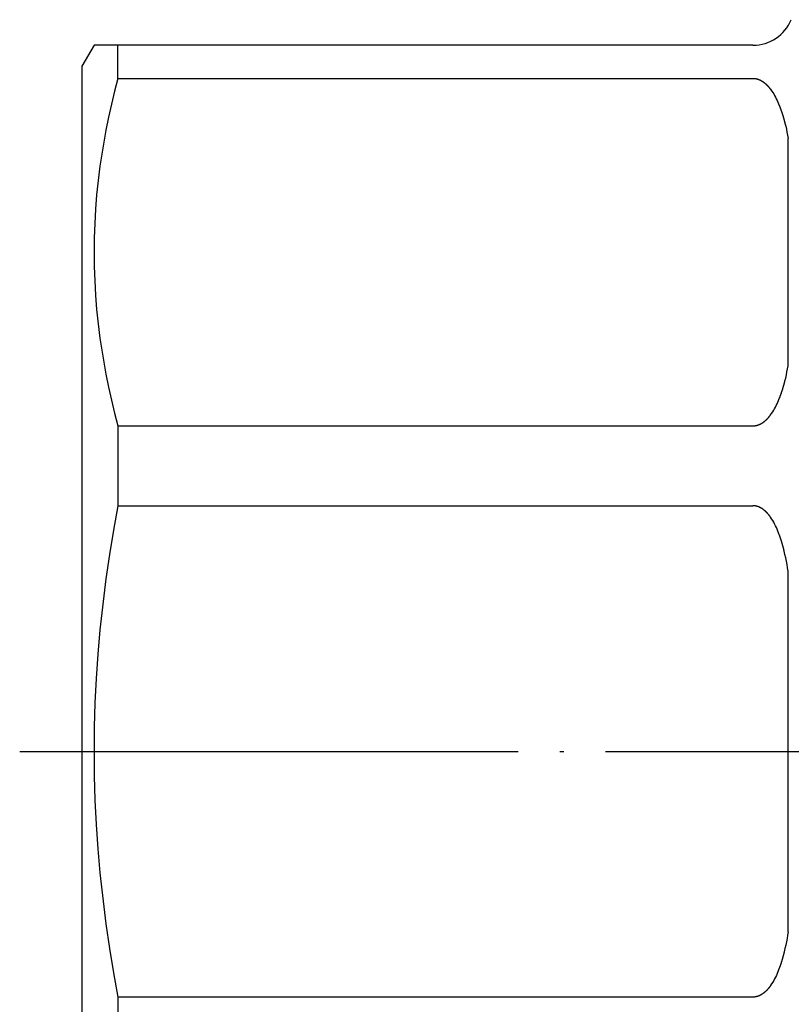
# Model space of a CAD drawing. Units: millimetres. Extents: x -102 to 124, y -53 to 128.
# Drawn here: x -36 to -18, y 99 to 123 of the extents above; entities that cross this region are included whole.
import ezdxf

# ---------------------------------------------------------------- set-up
doc = ezdxf.new("R2010")
doc.units = ezdxf.units.MM
doc.linetypes.add('DOT_CENTER', pattern=[14, 12, -1, 0, -1])
doc.layers.add('1', color=7, linetype='Continuous')

msp = doc.modelspace()

# ---------------------------------------------------------------- linework, layer by layer
at = {"layer": '1', "color": 3, "linetype": 'Continuous'}
for p, q in [((-34.711, 122), (-35, 121.5)), ((-18.847, 122), (-34.711, 122)), ((-34.134, 121.204), (-34.134, 122)), ((-35, 121.5), (-35, 88.5)), ((-34.134, 121.204), (-34.214, 120.894)), ((-34.134, 121.204), (-18.847, 121.204)), ((-18.847, 121.204), (-18.842, 121.204)), ((-18.842, 121.204), (-18.838, 121.204)), ((-18.838, 121.204), (-18.833, 121.204)), ((-18.833, 121.204), (-18.829, 121.203)), ((-18.829, 121.203), (-18.824, 121.203)), ((-18.824, 121.203), (-18.82, 121.203)), ((-18.82, 121.203), (-18.816, 121.202)), ((-18.816, 121.202), (-18.811, 121.202)), ((-18.811, 121.202), (-18.807, 121.201)), ((-18.807, 121.201), (-18.803, 121.201)), ((-18.803, 121.201), (-18.798, 121.2)), ((-18.798, 121.2), (-18.794, 121.199)), ((-18.794, 121.199), (-18.79, 121.199)), ((-18.79, 121.199), (-18.785, 121.198)), ((-18.785, 121.198), (-18.781, 121.197)), ((-18.781, 121.197), (-18.777, 121.197)), ((-18.777, 121.197), (-18.773, 121.196)), ((-18.773, 121.196), (-18.768, 121.195)), ((-18.768, 121.195), (-18.764, 121.194)), ((-18.764, 121.194), (-18.76, 121.193)), ((-18.76, 121.193), (-18.756, 121.192)), ((-18.756, 121.192), (-18.752, 121.191)), ((-18.752, 121.191), (-18.748, 121.19)), ((-18.748, 121.19), (-18.743, 121.189)), ((-18.743, 121.189), (-18.739, 121.187)), ((-18.739, 121.187), (-18.735, 121.186)), ((-18.735, 121.186), (-18.731, 121.185)), ((-18.731, 121.185), (-18.727, 121.184)), ((-18.727, 121.184), (-18.723, 121.182)), ((-18.723, 121.182), (-18.719, 121.181)), ((-18.719, 121.181), (-18.715, 121.18)), ((-18.715, 121.18), (-18.711, 121.178)), ((-18.711, 121.178), (-18.707, 121.177)), ((-18.707, 121.177), (-18.703, 121.175)), ((-18.703, 121.175), (-18.699, 121.174)), ((-18.699, 121.174), (-18.696, 121.172)), ((-18.696, 121.172), (-18.692, 121.17)), ((-18.692, 121.17), (-18.688, 121.169)), ((-18.688, 121.169), (-18.684, 121.167)), ((-18.684, 121.167), (-18.68, 121.165)), ((-18.68, 121.165), (-18.676, 121.164)), ((-18.676, 121.164), (-18.673, 121.162)), ((-18.673, 121.162), (-18.669, 121.16)), ((-18.669, 121.16), (-18.665, 121.158)), ((-18.665, 121.158), (-18.661, 121.156)), ((-18.661, 121.156), (-18.658, 121.154)), ((-18.658, 121.154), (-18.654, 121.152)), ((-18.654, 121.152), (-18.65, 121.15)), ((-18.65, 121.15), (-18.647, 121.148)), ((-18.647, 121.148), (-18.643, 121.146)), ((-18.643, 121.146), (-18.639, 121.144)), ((-18.639, 121.144), (-18.636, 121.142)), ((-18.636, 121.142), (-18.632, 121.14)), ((-18.632, 121.14), (-18.629, 121.138)), ((-18.629, 121.138), (-18.625, 121.135)), ((-18.625, 121.135), (-18.621, 121.133)), ((-18.621, 121.133), (-18.618, 121.131)), ((-18.618, 121.131), (-18.614, 121.129)), ((-34.214, 120.894), (-34.289, 120.583)), ((-18.614, 121.129), (-18.611, 121.126)), ((-18.611, 121.126), (-18.607, 121.124)), ((-18.607, 121.124), (-18.604, 121.122)), ((-18.604, 121.122), (-18.6, 121.119)), ((-18.6, 121.119), (-18.597, 121.117)), ((-18.597, 121.117), (-18.594, 121.114)), ((-18.594, 121.114), (-18.59, 121.112)), ((-18.59, 121.112), (-18.587, 121.109)), ((-18.587, 121.109), (-18.583, 121.107)), ((-18.583, 121.107), (-18.58, 121.104)), ((-18.58, 121.104), (-18.577, 121.102)), ((-18.577, 121.102), (-18.573, 121.099)), ((-18.573, 121.099), (-18.57, 121.096)), ((-18.57, 121.096), (-18.567, 121.094)), ((-18.567, 121.094), (-18.563, 121.091)), ((-18.563, 121.091), (-18.56, 121.088)), ((-18.56, 121.088), (-18.557, 121.086)), ((-18.557, 121.086), (-18.554, 121.083)), ((-18.554, 121.083), (-18.551, 121.08)), ((-18.551, 121.08), (-18.547, 121.077)), ((-18.547, 121.077), (-18.544, 121.075)), ((-18.544, 121.075), (-18.541, 121.072)), ((-18.541, 121.072), (-18.538, 121.069)), ((-18.538, 121.069), (-18.535, 121.066)), ((-18.535, 121.066), (-18.532, 121.063)), ((-18.532, 121.063), (-18.528, 121.06)), ((-18.528, 121.06), (-18.525, 121.057)), ((-18.525, 121.057), (-18.522, 121.054)), ((-18.522, 121.054), (-18.519, 121.051)), ((-18.519, 121.051), (-18.516, 121.048)), ((-18.516, 121.048), (-18.513, 121.045)), ((-18.513, 121.045), (-18.51, 121.042)), ((-18.51, 121.042), (-18.507, 121.039)), ((-18.507, 121.039), (-18.504, 121.036)), ((-18.504, 121.036), (-18.501, 121.033)), ((-18.501, 121.033), (-18.498, 121.03)), ((-18.498, 121.03), (-18.495, 121.027)), ((-18.495, 121.027), (-18.492, 121.024)), ((-18.492, 121.024), (-18.489, 121.021)), ((-18.489, 121.021), (-18.486, 121.017)), ((-18.486, 121.017), (-18.484, 121.014)), ((-18.484, 121.014), (-18.481, 121.011)), ((-18.481, 121.011), (-18.478, 121.008)), ((-18.478, 121.008), (-18.475, 121.005)), ((-18.475, 121.005), (-18.472, 121.001)), ((-18.472, 121.001), (-18.469, 120.998)), ((-18.469, 120.998), (-18.466, 120.995)), ((-18.466, 120.995), (-18.464, 120.992)), ((-18.464, 120.992), (-18.461, 120.988)), ((-18.461, 120.988), (-18.458, 120.985)), ((-18.458, 120.985), (-18.455, 120.982)), ((-18.455, 120.982), (-18.453, 120.978)), ((-18.453, 120.978), (-18.45, 120.975)), ((-18.45, 120.975), (-18.447, 120.972)), ((-18.447, 120.972), (-18.445, 120.968)), ((-18.445, 120.968), (-18.442, 120.965)), ((-18.442, 120.965), (-18.439, 120.962)), ((-18.439, 120.962), (-18.437, 120.958)), ((-18.437, 120.958), (-18.434, 120.955)), ((-18.434, 120.955), (-18.431, 120.952)), ((-18.431, 120.952), (-18.429, 120.948)), ((-18.429, 120.948), (-18.426, 120.945)), ((-18.426, 120.945), (-18.423, 120.941)), ((-18.423, 120.941), (-18.397, 120.905)), ((-18.397, 120.905), (-18.372, 120.867)), ((-18.372, 120.867), (-18.348, 120.829)), ((-18.348, 120.829), (-18.326, 120.791)), ((-18.326, 120.791), (-18.304, 120.751)), ((-18.304, 120.751), (-18.284, 120.712)), ((-18.284, 120.712), (-18.265, 120.671)), ((-18.265, 120.671), (-18.246, 120.631)), ((-34.289, 120.583), (-34.359, 120.271)), ((-18.246, 120.631), (-18.229, 120.59)), ((-18.229, 120.59), (-18.212, 120.548)), ((-18.212, 120.548), (-18.209, 120.542)), ((-18.209, 120.542), (-18.207, 120.536)), ((-18.207, 120.536), (-18.204, 120.529)), ((-18.204, 120.529), (-18.202, 120.523)), ((-18.202, 120.523), (-18.199, 120.517)), ((-18.199, 120.517), (-18.197, 120.51)), ((-18.197, 120.51), (-18.195, 120.504)), ((-18.195, 120.504), (-18.192, 120.498)), ((-18.192, 120.498), (-18.19, 120.491)), ((-18.19, 120.491), (-18.188, 120.485)), ((-18.188, 120.485), (-18.185, 120.479)), ((-18.185, 120.479), (-18.183, 120.472)), ((-18.183, 120.472), (-18.181, 120.466)), ((-18.181, 120.466), (-18.178, 120.46)), ((-18.178, 120.46), (-18.176, 120.453)), ((-18.176, 120.453), (-18.174, 120.447)), ((-18.174, 120.447), (-18.172, 120.441)), ((-18.172, 120.441), (-18.169, 120.434)), ((-18.169, 120.434), (-18.167, 120.428)), ((-18.167, 120.428), (-18.165, 120.422)), ((-18.165, 120.422), (-18.163, 120.415)), ((-34.359, 120.271), (-34.423, 119.958)), ((-18.163, 120.415), (-18.16, 120.409)), ((-18.16, 120.409), (-18.158, 120.402)), ((-18.158, 120.402), (-18.156, 120.396)), ((-18.156, 120.396), (-18.154, 120.39)), ((-18.154, 120.39), (-18.152, 120.383)), ((-18.152, 120.383), (-18.15, 120.377)), ((-18.15, 120.377), (-18.148, 120.37)), ((-18.148, 120.37), (-18.146, 120.364)), ((-18.146, 120.364), (-18.144, 120.357)), ((-18.144, 120.357), (-18.141, 120.351)), ((-18.141, 120.351), (-18.139, 120.345)), ((-18.139, 120.345), (-18.137, 120.338)), ((-18.137, 120.338), (-18.135, 120.332)), ((-18.135, 120.332), (-18.133, 120.325)), ((-18.133, 120.325), (-18.131, 120.319)), ((-18.131, 120.319), (-18.129, 120.312)), ((-18.129, 120.312), (-18.127, 120.306)), ((-18.127, 120.306), (-18.125, 120.299)), ((-18.125, 120.299), (-18.123, 120.293)), ((-18.123, 120.293), (-18.122, 120.286)), ((-18.122, 120.286), (-18.12, 120.28)), ((-18.12, 120.28), (-18.118, 120.274)), ((-18.118, 120.274), (-18.116, 120.267)), ((-18.116, 120.267), (-18.114, 120.261)), ((-18.114, 120.261), (-18.112, 120.254)), ((-18.112, 120.254), (-18.11, 120.248)), ((-18.11, 120.248), (-18.108, 120.241)), ((-18.108, 120.241), (-18.106, 120.235)), ((-18.106, 120.235), (-18.105, 120.228)), ((-18.105, 120.228), (-18.103, 120.222)), ((-18.103, 120.222), (-18.101, 120.215)), ((-18.101, 120.215), (-18.099, 120.209)), ((-18.099, 120.209), (-18.097, 120.202)), ((-18.097, 120.202), (-18.096, 120.195)), ((-18.096, 120.195), (-18.094, 120.189)), ((-18.094, 120.189), (-18.092, 120.182)), ((-18.092, 120.182), (-18.09, 120.176)), ((-34.423, 119.958), (-34.476, 119.669)), ((-18.09, 120.176), (-18.089, 120.169)), ((-18.089, 120.169), (-18.087, 120.163)), ((-18.087, 120.163), (-18.085, 120.156)), ((-18.085, 120.156), (-18.084, 120.15)), ((-18.084, 120.15), (-18.082, 120.143)), ((-18.082, 120.143), (-18.08, 120.137)), ((-18.08, 120.137), (-18.079, 120.13)), ((-18.079, 120.13), (-18.077, 120.124)), ((-18.077, 120.124), (-18.059, 120.051)), ((-18.059, 120.051), (-18.043, 119.979)), ((-18.043, 119.979), (-18.028, 119.906)), ((-18.028, 119.906), (-18.013, 119.833)), ((-18.013, 119.833), (-18, 119.76)), ((-18, 114.281), (-18, 119.76)), ((-34.476, 119.669), (-34.524, 119.38)), ((-34.524, 119.38), (-34.567, 119.09)), ((-34.567, 119.09), (-34.611, 118.747)), ((-34.611, 118.747), (-34.647, 118.403)), ((-34.647, 118.403), (-34.675, 118.058)), ((-34.675, 118.058), (-34.695, 117.713)), ((-34.695, 117.713), (-34.707, 117.367)), ((-34.707, 117.367), (-34.711, 117.021)), ((-34.711, 117.021), (-34.707, 116.675)), ((-34.707, 116.675), (-34.695, 116.329)), ((-34.695, 116.329), (-34.675, 115.984)), ((-34.675, 115.984), (-34.647, 115.639)), ((-34.647, 115.639), (-34.611, 115.295)), ((-34.611, 115.295), (-34.567, 114.952)), ((-34.567, 114.952), (-34.524, 114.662)), ((-34.524, 114.662), (-34.476, 114.372)), ((-34.476, 114.372), (-34.423, 114.084)), ((-18.013, 114.208), (-18, 114.281)), ((-34.423, 114.084), (-34.359, 113.77)), ((-18.059, 113.99), (-18.043, 114.063)), ((-18.043, 114.063), (-18.028, 114.136)), ((-18.028, 114.136), (-18.013, 114.208)), ((-18.114, 113.781), (-18.112, 113.788)), ((-18.112, 113.788), (-18.11, 113.794)), ((-18.11, 113.794), (-18.108, 113.801)), ((-18.108, 113.801), (-18.106, 113.807)), ((-18.106, 113.807), (-18.105, 113.814)), ((-18.105, 113.814), (-18.103, 113.82)), ((-18.103, 113.82), (-18.101, 113.827)), ((-18.101, 113.827), (-18.099, 113.833)), ((-18.099, 113.833), (-18.097, 113.84)), ((-18.097, 113.84), (-18.096, 113.846)), ((-18.096, 113.846), (-18.094, 113.853)), ((-18.094, 113.853), (-18.092, 113.859)), ((-18.092, 113.859), (-18.09, 113.866)), ((-18.09, 113.866), (-18.089, 113.872)), ((-18.089, 113.872), (-18.087, 113.879)), ((-18.087, 113.879), (-18.085, 113.885)), ((-18.085, 113.885), (-18.084, 113.892)), ((-18.084, 113.892), (-18.082, 113.898)), ((-18.082, 113.898), (-18.08, 113.905)), ((-18.08, 113.905), (-18.079, 113.912)), ((-18.079, 113.912), (-18.077, 113.918)), ((-18.077, 113.918), (-18.059, 113.99)), ((-34.359, 113.77), (-34.289, 113.458)), ((-18.192, 113.544), (-18.19, 113.55)), ((-18.19, 113.55), (-18.188, 113.557)), ((-18.188, 113.557), (-18.185, 113.563)), ((-18.185, 113.563), (-18.183, 113.569)), ((-18.183, 113.569), (-18.181, 113.576)), ((-18.181, 113.576), (-18.178, 113.582)), ((-18.178, 113.582), (-18.176, 113.588)), ((-18.176, 113.588), (-18.174, 113.595)), ((-18.174, 113.595), (-18.172, 113.601)), ((-18.172, 113.601), (-18.169, 113.607)), ((-18.169, 113.607), (-18.167, 113.614)), ((-18.167, 113.614), (-18.165, 113.62)), ((-18.165, 113.62), (-18.163, 113.626)), ((-18.163, 113.626), (-18.16, 113.633)), ((-18.16, 113.633), (-18.158, 113.639)), ((-18.158, 113.639), (-18.156, 113.646)), ((-18.156, 113.646), (-18.154, 113.652)), ((-18.154, 113.652), (-18.152, 113.658)), ((-18.152, 113.658), (-18.15, 113.665)), ((-18.15, 113.665), (-18.148, 113.671)), ((-18.148, 113.671), (-18.146, 113.678)), ((-18.146, 113.678), (-18.144, 113.684)), ((-18.144, 113.684), (-18.141, 113.691)), ((-18.141, 113.691), (-18.139, 113.697)), ((-18.139, 113.697), (-18.137, 113.703)), ((-18.137, 113.703), (-18.135, 113.71)), ((-18.135, 113.71), (-18.133, 113.716)), ((-18.133, 113.716), (-18.131, 113.723)), ((-18.131, 113.723), (-18.129, 113.729)), ((-18.129, 113.729), (-18.127, 113.736)), ((-18.127, 113.736), (-18.125, 113.742)), ((-18.125, 113.742), (-18.123, 113.749)), ((-18.123, 113.749), (-18.122, 113.755)), ((-18.122, 113.755), (-18.12, 113.762)), ((-18.12, 113.762), (-18.118, 113.768)), ((-18.118, 113.768), (-18.116, 113.775)), ((-18.116, 113.775), (-18.114, 113.781)), ((-34.289, 113.458), (-34.214, 113.147)), ((-18.304, 113.29), (-18.284, 113.33)), ((-18.284, 113.33), (-18.265, 113.37)), ((-18.265, 113.37), (-18.246, 113.411)), ((-18.246, 113.411), (-18.229, 113.452)), ((-18.229, 113.452), (-18.212, 113.493)), ((-18.212, 113.493), (-18.209, 113.5)), ((-18.209, 113.5), (-18.207, 113.506)), ((-18.207, 113.506), (-18.204, 113.512)), ((-18.204, 113.512), (-18.202, 113.519)), ((-18.202, 113.519), (-18.199, 113.525)), ((-18.199, 113.525), (-18.197, 113.531)), ((-18.197, 113.531), (-18.195, 113.538)), ((-18.195, 113.538), (-18.192, 113.544)), ((-34.214, 113.147), (-34.134, 112.838)), ((-18.447, 113.07), (-18.445, 113.073)), ((-18.445, 113.073), (-18.442, 113.077)), ((-18.442, 113.077), (-18.439, 113.08)), ((-18.439, 113.08), (-18.437, 113.083)), ((-18.437, 113.083), (-18.434, 113.087)), ((-18.434, 113.087), (-18.431, 113.09)), ((-18.431, 113.09), (-18.429, 113.094)), ((-18.429, 113.094), (-18.426, 113.097)), ((-18.426, 113.097), (-18.423, 113.1)), ((-18.423, 113.1), (-18.397, 113.137)), ((-18.397, 113.137), (-18.372, 113.174)), ((-18.372, 113.174), (-18.348, 113.212)), ((-18.348, 113.212), (-18.326, 113.251)), ((-18.326, 113.251), (-18.304, 113.29)), ((-34.134, 112.838), (-18.847, 112.838)), ((-34.134, 112.838), (-34.134, 110.916)), ((-18.847, 112.838), (-18.842, 112.838)), ((-18.842, 112.838), (-18.838, 112.838)), ((-18.838, 112.838), (-18.833, 112.838)), ((-18.833, 112.838), (-18.829, 112.838)), ((-18.829, 112.838), (-18.824, 112.839)), ((-18.824, 112.839), (-18.82, 112.839)), ((-18.82, 112.839), (-18.816, 112.839)), ((-18.816, 112.839), (-18.811, 112.84)), ((-18.811, 112.84), (-18.807, 112.84)), ((-18.807, 112.84), (-18.803, 112.841)), ((-18.803, 112.841), (-18.798, 112.842)), ((-18.798, 112.842), (-18.794, 112.842)), ((-18.794, 112.842), (-18.79, 112.843)), ((-18.79, 112.843), (-18.785, 112.844)), ((-18.785, 112.844), (-18.781, 112.844)), ((-18.781, 112.844), (-18.777, 112.845)), ((-18.777, 112.845), (-18.773, 112.846)), ((-18.773, 112.846), (-18.768, 112.847)), ((-18.768, 112.847), (-18.764, 112.848)), ((-18.764, 112.848), (-18.76, 112.849)), ((-18.76, 112.849), (-18.756, 112.85)), ((-18.756, 112.85), (-18.752, 112.851)), ((-18.752, 112.851), (-18.748, 112.852)), ((-18.748, 112.852), (-18.743, 112.853)), ((-18.743, 112.853), (-18.739, 112.854)), ((-18.739, 112.854), (-18.735, 112.855)), ((-18.735, 112.855), (-18.731, 112.857)), ((-18.731, 112.857), (-18.727, 112.858)), ((-18.727, 112.858), (-18.723, 112.859)), ((-18.723, 112.859), (-18.719, 112.861)), ((-18.719, 112.861), (-18.715, 112.862)), ((-18.715, 112.862), (-18.711, 112.864)), ((-18.711, 112.864), (-18.707, 112.865)), ((-18.707, 112.865), (-18.703, 112.867)), ((-18.703, 112.867), (-18.699, 112.868)), ((-18.699, 112.868), (-18.696, 112.87)), ((-18.696, 112.87), (-18.692, 112.871)), ((-18.692, 112.871), (-18.688, 112.873)), ((-18.688, 112.873), (-18.684, 112.875)), ((-18.684, 112.875), (-18.68, 112.876)), ((-18.68, 112.876), (-18.676, 112.878)), ((-18.676, 112.878), (-18.673, 112.88)), ((-18.673, 112.88), (-18.669, 112.882)), ((-18.669, 112.882), (-18.665, 112.884)), ((-18.665, 112.884), (-18.661, 112.885)), ((-18.661, 112.885), (-18.658, 112.887)), ((-18.658, 112.887), (-18.654, 112.889)), ((-18.654, 112.889), (-18.65, 112.891)), ((-18.65, 112.891), (-18.647, 112.893)), ((-18.647, 112.893), (-18.643, 112.895)), ((-18.643, 112.895), (-18.639, 112.898)), ((-18.639, 112.898), (-18.636, 112.9)), ((-18.636, 112.9), (-18.632, 112.902)), ((-18.632, 112.902), (-18.629, 112.904)), ((-18.629, 112.904), (-18.625, 112.906)), ((-18.625, 112.906), (-18.621, 112.908)), ((-18.621, 112.908), (-18.618, 112.911)), ((-18.618, 112.911), (-18.614, 112.913)), ((-18.614, 112.913), (-18.611, 112.915)), ((-18.611, 112.915), (-18.607, 112.918)), ((-18.607, 112.918), (-18.604, 112.92)), ((-18.604, 112.92), (-18.6, 112.922)), ((-18.6, 112.922), (-18.597, 112.925)), ((-18.597, 112.925), (-18.594, 112.927)), ((-18.594, 112.927), (-18.59, 112.93)), ((-18.59, 112.93), (-18.587, 112.932)), ((-18.587, 112.932), (-18.583, 112.935)), ((-18.583, 112.935), (-18.58, 112.937)), ((-18.58, 112.937), (-18.577, 112.94)), ((-18.577, 112.94), (-18.573, 112.943)), ((-18.573, 112.943), (-18.57, 112.945)), ((-18.57, 112.945), (-18.567, 112.948)), ((-18.567, 112.948), (-18.563, 112.95)), ((-18.563, 112.95), (-18.56, 112.953)), ((-18.56, 112.953), (-18.557, 112.956)), ((-18.557, 112.956), (-18.554, 112.959)), ((-18.554, 112.959), (-18.551, 112.961)), ((-18.551, 112.961), (-18.547, 112.964)), ((-18.547, 112.964), (-18.544, 112.967)), ((-18.544, 112.967), (-18.541, 112.97)), ((-18.541, 112.97), (-18.538, 112.973)), ((-18.538, 112.973), (-18.535, 112.976)), ((-18.535, 112.976), (-18.532, 112.978)), ((-18.532, 112.978), (-18.528, 112.981)), ((-18.528, 112.981), (-18.525, 112.984)), ((-18.525, 112.984), (-18.522, 112.987)), ((-18.522, 112.987), (-18.519, 112.99)), ((-18.519, 112.99), (-18.516, 112.993)), ((-18.516, 112.993), (-18.513, 112.996)), ((-18.513, 112.996), (-18.51, 112.999)), ((-18.51, 112.999), (-18.507, 113.002)), ((-18.507, 113.002), (-18.504, 113.005)), ((-18.504, 113.005), (-18.501, 113.009)), ((-18.501, 113.009), (-18.498, 113.012)), ((-18.498, 113.012), (-18.495, 113.015)), ((-18.495, 113.015), (-18.492, 113.018)), ((-18.492, 113.018), (-18.489, 113.021)), ((-18.489, 113.021), (-18.486, 113.024)), ((-18.486, 113.024), (-18.484, 113.027)), ((-18.484, 113.027), (-18.481, 113.031)), ((-18.481, 113.031), (-18.478, 113.034)), ((-18.478, 113.034), (-18.475, 113.037)), ((-18.475, 113.037), (-18.472, 113.04)), ((-18.472, 113.04), (-18.469, 113.043)), ((-18.469, 113.043), (-18.466, 113.047)), ((-18.466, 113.047), (-18.464, 113.05)), ((-18.464, 113.05), (-18.461, 113.053)), ((-18.461, 113.053), (-18.458, 113.057)), ((-18.458, 113.057), (-18.455, 113.06)), ((-18.455, 113.06), (-18.453, 113.063)), ((-18.453, 113.063), (-18.45, 113.067)), ((-18.45, 113.067), (-18.447, 113.07)), ((-34.134, 110.916), (-34.24, 110.33)), ((-34.134, 110.916), (-18.847, 110.916)), ((-18.842, 110.916), (-18.847, 110.916)), ((-18.838, 110.916), (-18.842, 110.916)), ((-18.833, 110.915), (-18.838, 110.916)), ((-18.829, 110.915), (-18.833, 110.915)), ((-18.824, 110.915), (-18.829, 110.915)), ((-18.819, 110.914), (-18.824, 110.915)), ((-18.815, 110.914), (-18.819, 110.914)), ((-18.81, 110.913), (-18.815, 110.914)), ((-18.806, 110.913), (-18.81, 110.913)), ((-18.802, 110.912), (-18.806, 110.913)), ((-18.797, 110.911), (-18.802, 110.912)), ((-18.793, 110.911), (-18.797, 110.911)), ((-18.788, 110.91), (-18.793, 110.911)), ((-18.784, 110.909), (-18.788, 110.91)), ((-18.78, 110.908), (-18.784, 110.909)), ((-18.775, 110.908), (-18.78, 110.908)), ((-18.771, 110.907), (-18.775, 110.908)), ((-18.767, 110.906), (-18.771, 110.907)), ((-18.763, 110.905), (-18.767, 110.906)), ((-18.758, 110.904), (-18.763, 110.905)), ((-18.754, 110.902), (-18.758, 110.904)), ((-18.75, 110.901), (-18.754, 110.902)), ((-18.746, 110.9), (-18.75, 110.901)), ((-18.742, 110.899), (-18.746, 110.9)), ((-18.737, 110.898), (-18.742, 110.899)), ((-18.733, 110.896), (-18.737, 110.898)), ((-18.729, 110.895), (-18.733, 110.896)), ((-18.725, 110.894), (-18.729, 110.895)), ((-18.721, 110.892), (-18.725, 110.894)), ((-18.717, 110.891), (-18.721, 110.892)), ((-18.713, 110.889), (-18.717, 110.891)), ((-18.709, 110.888), (-18.713, 110.889)), ((-18.705, 110.886), (-18.709, 110.888)), ((-18.701, 110.885), (-18.705, 110.886)), ((-18.697, 110.883), (-18.701, 110.885)), ((-18.693, 110.881), (-18.697, 110.883)), ((-18.689, 110.879), (-18.693, 110.881)), ((-18.686, 110.878), (-18.689, 110.879)), ((-18.682, 110.876), (-18.686, 110.878)), ((-18.678, 110.874), (-18.682, 110.876)), ((-18.674, 110.872), (-18.678, 110.874)), ((-18.67, 110.87), (-18.674, 110.872)), ((-18.666, 110.868), (-18.67, 110.87)), ((-18.663, 110.866), (-18.666, 110.868)), ((-18.659, 110.864), (-18.663, 110.866)), ((-18.655, 110.862), (-18.659, 110.864)), ((-18.651, 110.86), (-18.655, 110.862)), ((-18.648, 110.858), (-18.651, 110.86)), ((-18.644, 110.856), (-18.648, 110.858)), ((-18.64, 110.854), (-18.644, 110.856)), ((-18.637, 110.852), (-18.64, 110.854)), ((-18.633, 110.849), (-18.637, 110.852)), ((-18.63, 110.847), (-18.633, 110.849)), ((-18.626, 110.845), (-18.63, 110.847)), ((-18.622, 110.842), (-18.626, 110.845)), ((-18.619, 110.84), (-18.622, 110.842)), ((-18.615, 110.838), (-18.619, 110.84)), ((-18.612, 110.835), (-18.615, 110.838)), ((-18.608, 110.833), (-18.612, 110.835)), ((-18.605, 110.83), (-18.608, 110.833)), ((-18.601, 110.828), (-18.605, 110.83)), ((-18.598, 110.825), (-18.601, 110.828)), ((-18.595, 110.823), (-18.598, 110.825)), ((-18.591, 110.82), (-18.595, 110.823)), ((-18.588, 110.817), (-18.591, 110.82)), ((-18.584, 110.815), (-18.588, 110.817)), ((-18.581, 110.812), (-18.584, 110.815)), ((-18.578, 110.809), (-18.581, 110.812)), ((-18.574, 110.807), (-18.578, 110.809)), ((-18.571, 110.804), (-18.574, 110.807)), ((-18.568, 110.801), (-18.571, 110.804)), ((-18.565, 110.798), (-18.568, 110.801)), ((-18.561, 110.795), (-18.565, 110.798)), ((-18.558, 110.793), (-18.561, 110.795)), ((-18.555, 110.79), (-18.558, 110.793)), ((-18.552, 110.787), (-18.555, 110.79)), ((-18.548, 110.784), (-18.552, 110.787)), ((-18.545, 110.781), (-18.548, 110.784)), ((-18.542, 110.778), (-18.545, 110.781)), ((-18.539, 110.775), (-18.542, 110.778)), ((-18.536, 110.772), (-18.539, 110.775)), ((-18.533, 110.769), (-18.536, 110.772)), ((-18.53, 110.766), (-18.533, 110.769)), ((-18.527, 110.763), (-18.53, 110.766)), ((-18.524, 110.76), (-18.527, 110.763)), ((-18.52, 110.757), (-18.524, 110.76)), ((-18.517, 110.754), (-18.52, 110.757)), ((-18.514, 110.75), (-18.517, 110.754)), ((-18.511, 110.747), (-18.514, 110.75)), ((-18.508, 110.744), (-18.511, 110.747)), ((-18.506, 110.741), (-18.508, 110.744)), ((-18.503, 110.738), (-18.506, 110.741)), ((-18.5, 110.734), (-18.503, 110.738)), ((-18.497, 110.731), (-18.5, 110.734)), ((-18.494, 110.728), (-18.497, 110.731)), ((-18.491, 110.725), (-18.494, 110.728)), ((-18.488, 110.721), (-18.491, 110.725)), ((-18.485, 110.718), (-18.488, 110.721)), ((-18.482, 110.715), (-18.485, 110.718)), ((-18.48, 110.711), (-18.482, 110.715)), ((-18.477, 110.708), (-18.48, 110.711)), ((-18.474, 110.705), (-18.477, 110.708)), ((-18.471, 110.701), (-18.474, 110.705)), ((-18.468, 110.698), (-18.471, 110.701)), ((-18.466, 110.694), (-18.468, 110.698)), ((-18.463, 110.691), (-18.466, 110.694)), ((-18.46, 110.688), (-18.463, 110.691)), ((-18.457, 110.684), (-18.46, 110.688)), ((-18.455, 110.681), (-18.457, 110.684)), ((-18.452, 110.677), (-18.455, 110.681)), ((-18.449, 110.674), (-18.452, 110.677)), ((-18.447, 110.67), (-18.449, 110.674)), ((-18.444, 110.667), (-18.447, 110.67)), ((-18.441, 110.663), (-18.444, 110.667)), ((-18.439, 110.66), (-18.441, 110.663)), ((-18.436, 110.656), (-18.439, 110.66)), ((-18.434, 110.653), (-18.436, 110.656)), ((-18.431, 110.649), (-18.434, 110.653)), ((-18.429, 110.646), (-18.431, 110.649)), ((-18.426, 110.642), (-18.429, 110.646)), ((-18.423, 110.638), (-18.426, 110.642)), ((-18.397, 110.599), (-18.423, 110.638)), ((-18.371, 110.559), (-18.397, 110.599)), ((-18.347, 110.518), (-18.371, 110.559)), ((-18.325, 110.476), (-18.347, 110.518)), ((-18.303, 110.434), (-18.325, 110.476)), ((-34.24, 110.33), (-34.337, 109.743)), ((-18.283, 110.391), (-18.303, 110.434)), ((-18.264, 110.348), (-18.283, 110.391)), ((-18.246, 110.304), (-18.264, 110.348)), ((-18.228, 110.26), (-18.246, 110.304)), ((-18.212, 110.216), (-18.228, 110.26)), ((-18.209, 110.209), (-18.212, 110.216)), ((-18.207, 110.202), (-18.209, 110.209)), ((-18.204, 110.195), (-18.207, 110.202)), ((-18.202, 110.188), (-18.204, 110.195)), ((-18.199, 110.181), (-18.202, 110.188)), ((-18.197, 110.174), (-18.199, 110.181)), ((-18.194, 110.167), (-18.197, 110.174)), ((-18.192, 110.16), (-18.194, 110.167)), ((-18.189, 110.153), (-18.192, 110.16)), ((-18.187, 110.146), (-18.189, 110.153)), ((-18.185, 110.139), (-18.187, 110.146)), ((-18.182, 110.132), (-18.185, 110.139)), ((-18.18, 110.125), (-18.182, 110.132)), ((-18.178, 110.118), (-18.18, 110.125)), ((-18.175, 110.111), (-18.178, 110.118)), ((-18.173, 110.104), (-18.175, 110.111)), ((-18.171, 110.097), (-18.173, 110.104)), ((-18.168, 110.089), (-18.171, 110.097)), ((-18.166, 110.082), (-18.168, 110.089)), ((-18.164, 110.075), (-18.166, 110.082)), ((-18.162, 110.068), (-18.164, 110.075)), ((-18.16, 110.061), (-18.162, 110.068)), ((-18.157, 110.054), (-18.16, 110.061)), ((-18.155, 110.047), (-18.157, 110.054)), ((-18.153, 110.04), (-18.155, 110.047)), ((-18.151, 110.033), (-18.153, 110.04)), ((-18.149, 110.025), (-18.151, 110.033)), ((-18.147, 110.018), (-18.149, 110.025)), ((-18.144, 110.011), (-18.147, 110.018)), ((-18.142, 110.004), (-18.144, 110.011)), ((-18.14, 109.997), (-18.142, 110.004)), ((-18.138, 109.99), (-18.14, 109.997)), ((-18.136, 109.983), (-18.138, 109.99)), ((-18.134, 109.975), (-18.136, 109.983)), ((-18.132, 109.968), (-18.134, 109.975)), ((-18.13, 109.961), (-18.132, 109.968)), ((-18.128, 109.954), (-18.13, 109.961)), ((-18.126, 109.947), (-18.128, 109.954)), ((-18.124, 109.94), (-18.126, 109.947)), ((-18.122, 109.932), (-18.124, 109.94)), ((-18.12, 109.925), (-18.122, 109.932)), ((-18.118, 109.918), (-18.12, 109.925)), ((-18.116, 109.911), (-18.118, 109.918)), ((-18.114, 109.904), (-18.116, 109.911)), ((-18.113, 109.896), (-18.114, 109.904)), ((-18.111, 109.889), (-18.113, 109.896)), ((-18.109, 109.882), (-18.111, 109.889)), ((-18.107, 109.875), (-18.109, 109.882)), ((-18.105, 109.868), (-18.107, 109.875)), ((-18.103, 109.86), (-18.105, 109.868)), ((-18.102, 109.853), (-18.103, 109.86)), ((-18.1, 109.846), (-18.102, 109.853)), ((-18.098, 109.839), (-18.1, 109.846)), ((-18.096, 109.831), (-18.098, 109.839)), ((-18.094, 109.824), (-18.096, 109.831)), ((-18.076, 109.744), (-18.094, 109.824)), ((-34.337, 109.743), (-34.423, 109.153)), ((-18.058, 109.664), (-18.076, 109.744)), ((-18.042, 109.584), (-18.058, 109.664)), ((-18.027, 109.504), (-18.042, 109.584)), ((-18.013, 109.423), (-18.027, 109.504)), ((-18, 109.343), (-18.013, 109.423)), ((-18, 100.657), (-18, 109.343)), ((-34.423, 109.153), (-34.476, 108.745)), ((-34.476, 108.745), (-34.524, 108.336)), ((-34.524, 108.336), (-34.567, 107.926)), ((-34.567, 107.926), (-34.619, 107.342)), ((-34.619, 107.342), (-34.659, 106.758)), ((-34.659, 106.758), (-34.688, 106.172)), ((-34.688, 106.172), (-34.705, 105.586)), ((-34.705, 105.586), (-34.711, 105)), ((-34.711, 105), (-34.705, 104.414)), ((-34.705, 104.414), (-34.688, 103.828)), ((-34.688, 103.828), (-34.659, 103.242)), ((-34.659, 103.242), (-34.619, 102.658)), ((-34.619, 102.658), (-34.567, 102.074)), ((-34.567, 102.074), (-34.524, 101.664)), ((-34.524, 101.664), (-34.476, 101.255)), ((-34.476, 101.255), (-34.423, 100.847)), ((-34.423, 100.847), (-34.337, 100.257)), ((-18.013, 100.577), (-18.027, 100.496)), ((-18, 100.657), (-18.013, 100.577)), ((-18.058, 100.336), (-18.076, 100.256)), ((-18.042, 100.416), (-18.058, 100.336)), ((-18.027, 100.496), (-18.042, 100.416)), ((-34.337, 100.257), (-34.24, 99.67)), ((-18.13, 100.039), (-18.132, 100.032)), ((-18.128, 100.046), (-18.13, 100.039)), ((-18.126, 100.053), (-18.128, 100.046)), ((-18.124, 100.06), (-18.126, 100.053)), ((-18.122, 100.068), (-18.124, 100.06)), ((-18.12, 100.075), (-18.122, 100.068)), ((-18.118, 100.082), (-18.12, 100.075)), ((-18.116, 100.089), (-18.118, 100.082)), ((-18.114, 100.096), (-18.116, 100.089)), ((-18.113, 100.104), (-18.114, 100.096)), ((-18.111, 100.111), (-18.113, 100.104)), ((-18.109, 100.118), (-18.111, 100.111)), ((-18.107, 100.125), (-18.109, 100.118)), ((-18.105, 100.132), (-18.107, 100.125)), ((-18.103, 100.14), (-18.105, 100.132)), ((-18.102, 100.147), (-18.103, 100.14)), ((-18.1, 100.154), (-18.102, 100.147)), ((-18.098, 100.161), (-18.1, 100.154)), ((-18.096, 100.169), (-18.098, 100.161)), ((-18.094, 100.176), (-18.096, 100.169)), ((-18.076, 100.256), (-18.094, 100.176)), ((-18.207, 99.798), (-18.209, 99.791)), ((-18.204, 99.805), (-18.207, 99.798)), ((-18.202, 99.812), (-18.204, 99.805)), ((-18.199, 99.819), (-18.202, 99.812)), ((-18.197, 99.826), (-18.199, 99.819)), ((-18.194, 99.833), (-18.197, 99.826)), ((-18.192, 99.84), (-18.194, 99.833)), ((-18.189, 99.847), (-18.192, 99.84)), ((-18.187, 99.854), (-18.189, 99.847)), ((-18.185, 99.861), (-18.187, 99.854)), ((-18.182, 99.868), (-18.185, 99.861)), ((-18.18, 99.875), (-18.182, 99.868)), ((-18.178, 99.882), (-18.18, 99.875)), ((-18.175, 99.889), (-18.178, 99.882)), ((-18.173, 99.896), (-18.175, 99.889)), ((-18.171, 99.903), (-18.173, 99.896)), ((-18.168, 99.911), (-18.171, 99.903)), ((-18.166, 99.918), (-18.168, 99.911)), ((-18.164, 99.925), (-18.166, 99.918)), ((-18.162, 99.932), (-18.164, 99.925)), ((-18.16, 99.939), (-18.162, 99.932)), ((-18.157, 99.946), (-18.16, 99.939)), ((-18.155, 99.953), (-18.157, 99.946)), ((-18.153, 99.96), (-18.155, 99.953)), ((-18.151, 99.967), (-18.153, 99.96)), ((-18.149, 99.975), (-18.151, 99.967)), ((-18.147, 99.982), (-18.149, 99.975)), ((-18.144, 99.989), (-18.147, 99.982)), ((-18.142, 99.996), (-18.144, 99.989)), ((-18.14, 100.003), (-18.142, 99.996)), ((-18.138, 100.01), (-18.14, 100.003)), ((-18.136, 100.017), (-18.138, 100.01)), ((-18.134, 100.025), (-18.136, 100.017)), ((-18.132, 100.032), (-18.134, 100.025)), ((-34.24, 99.67), (-34.134, 99.084)), ((-18.303, 99.566), (-18.325, 99.524)), ((-18.283, 99.609), (-18.303, 99.566)), ((-18.264, 99.652), (-18.283, 99.609)), ((-18.246, 99.696), (-18.264, 99.652)), ((-18.228, 99.74), (-18.246, 99.696)), ((-18.212, 99.784), (-18.228, 99.74)), ((-18.209, 99.791), (-18.212, 99.784)), ((-18.452, 99.323), (-18.455, 99.319)), ((-18.449, 99.326), (-18.452, 99.323)), ((-18.447, 99.33), (-18.449, 99.326)), ((-18.444, 99.333), (-18.447, 99.33)), ((-18.441, 99.337), (-18.444, 99.333)), ((-18.439, 99.34), (-18.441, 99.337)), ((-18.436, 99.344), (-18.439, 99.34)), ((-18.434, 99.347), (-18.436, 99.344)), ((-18.431, 99.351), (-18.434, 99.347)), ((-18.429, 99.354), (-18.431, 99.351)), ((-18.426, 99.358), (-18.429, 99.354)), ((-18.423, 99.362), (-18.426, 99.358)), ((-18.397, 99.401), (-18.423, 99.362)), ((-18.371, 99.441), (-18.397, 99.401)), ((-18.347, 99.482), (-18.371, 99.441)), ((-18.325, 99.524), (-18.347, 99.482)), ((-18.829, 99.085), (-18.833, 99.085)), ((-18.824, 99.085), (-18.829, 99.085)), ((-18.819, 99.086), (-18.824, 99.085)), ((-18.815, 99.086), (-18.819, 99.086)), ((-18.81, 99.087), (-18.815, 99.086)), ((-18.806, 99.087), (-18.81, 99.087)), ((-18.802, 99.088), (-18.806, 99.087)), ((-18.797, 99.089), (-18.802, 99.088)), ((-18.793, 99.089), (-18.797, 99.089)), ((-18.788, 99.09), (-18.793, 99.089)), ((-18.784, 99.091), (-18.788, 99.09)), ((-18.78, 99.092), (-18.784, 99.091)), ((-18.775, 99.092), (-18.78, 99.092)), ((-18.771, 99.093), (-18.775, 99.092)), ((-18.767, 99.094), (-18.771, 99.093)), ((-18.763, 99.095), (-18.767, 99.094)), ((-18.758, 99.096), (-18.763, 99.095)), ((-18.754, 99.098), (-18.758, 99.096)), ((-18.75, 99.099), (-18.754, 99.098)), ((-18.746, 99.1), (-18.75, 99.099)), ((-18.742, 99.101), (-18.746, 99.1)), ((-18.737, 99.102), (-18.742, 99.101)), ((-18.733, 99.104), (-18.737, 99.102)), ((-18.729, 99.105), (-18.733, 99.104)), ((-18.725, 99.106), (-18.729, 99.105)), ((-18.721, 99.108), (-18.725, 99.106)), ((-18.717, 99.109), (-18.721, 99.108)), ((-18.713, 99.111), (-18.717, 99.109)), ((-18.709, 99.112), (-18.713, 99.111)), ((-18.705, 99.114), (-18.709, 99.112)), ((-18.701, 99.115), (-18.705, 99.114)), ((-18.697, 99.117), (-18.701, 99.115)), ((-18.693, 99.119), (-18.697, 99.117)), ((-18.689, 99.121), (-18.693, 99.119)), ((-18.686, 99.122), (-18.689, 99.121)), ((-18.682, 99.124), (-18.686, 99.122)), ((-18.678, 99.126), (-18.682, 99.124)), ((-18.674, 99.128), (-18.678, 99.126)), ((-18.67, 99.13), (-18.674, 99.128)), ((-18.666, 99.132), (-18.67, 99.13)), ((-18.663, 99.134), (-18.666, 99.132)), ((-18.659, 99.136), (-18.663, 99.134)), ((-18.655, 99.138), (-18.659, 99.136)), ((-18.651, 99.14), (-18.655, 99.138)), ((-18.648, 99.142), (-18.651, 99.14)), ((-18.644, 99.144), (-18.648, 99.142)), ((-18.64, 99.146), (-18.644, 99.144)), ((-18.637, 99.148), (-18.64, 99.146)), ((-18.633, 99.151), (-18.637, 99.148)), ((-18.63, 99.153), (-18.633, 99.151)), ((-18.626, 99.155), (-18.63, 99.153)), ((-18.622, 99.158), (-18.626, 99.155)), ((-18.619, 99.16), (-18.622, 99.158)), ((-18.615, 99.162), (-18.619, 99.16)), ((-18.612, 99.165), (-18.615, 99.162)), ((-18.608, 99.167), (-18.612, 99.165)), ((-18.605, 99.17), (-18.608, 99.167)), ((-18.601, 99.172), (-18.605, 99.17)), ((-18.598, 99.175), (-18.601, 99.172)), ((-18.595, 99.177), (-18.598, 99.175)), ((-18.591, 99.18), (-18.595, 99.177)), ((-18.588, 99.183), (-18.591, 99.18)), ((-18.584, 99.185), (-18.588, 99.183)), ((-18.581, 99.188), (-18.584, 99.185)), ((-18.578, 99.191), (-18.581, 99.188)), ((-18.574, 99.193), (-18.578, 99.191)), ((-18.571, 99.196), (-18.574, 99.193)), ((-18.568, 99.199), (-18.571, 99.196)), ((-18.565, 99.202), (-18.568, 99.199)), ((-18.561, 99.205), (-18.565, 99.202)), ((-18.558, 99.207), (-18.561, 99.205)), ((-18.555, 99.21), (-18.558, 99.207)), ((-18.552, 99.213), (-18.555, 99.21)), ((-18.548, 99.216), (-18.552, 99.213)), ((-18.545, 99.219), (-18.548, 99.216)), ((-18.542, 99.222), (-18.545, 99.219)), ((-18.539, 99.225), (-18.542, 99.222)), ((-18.536, 99.228), (-18.539, 99.225)), ((-18.533, 99.231), (-18.536, 99.228)), ((-18.53, 99.234), (-18.533, 99.231)), ((-18.527, 99.237), (-18.53, 99.234)), ((-18.524, 99.24), (-18.527, 99.237)), ((-18.52, 99.243), (-18.524, 99.24)), ((-18.517, 99.246), (-18.52, 99.243)), ((-18.514, 99.25), (-18.517, 99.246)), ((-18.511, 99.253), (-18.514, 99.25)), ((-18.508, 99.256), (-18.511, 99.253)), ((-18.506, 99.259), (-18.508, 99.256)), ((-18.503, 99.262), (-18.506, 99.259)), ((-18.5, 99.266), (-18.503, 99.262)), ((-18.497, 99.269), (-18.5, 99.266)), ((-18.494, 99.272), (-18.497, 99.269)), ((-18.491, 99.275), (-18.494, 99.272)), ((-18.488, 99.279), (-18.491, 99.275)), ((-18.485, 99.282), (-18.488, 99.279)), ((-18.482, 99.285), (-18.485, 99.282)), ((-18.48, 99.289), (-18.482, 99.285)), ((-18.477, 99.292), (-18.48, 99.289)), ((-18.474, 99.295), (-18.477, 99.292)), ((-18.471, 99.299), (-18.474, 99.295)), ((-18.468, 99.302), (-18.471, 99.299)), ((-18.466, 99.306), (-18.468, 99.302)), ((-18.463, 99.309), (-18.466, 99.306)), ((-18.46, 99.312), (-18.463, 99.309)), ((-18.457, 99.316), (-18.46, 99.312)), ((-18.455, 99.319), (-18.457, 99.316)), ((-18.847, 99.084), (-34.134, 99.084)), ((-34.134, 99.084), (-34.134, 97.162)), ((-18.842, 99.084), (-18.847, 99.084)), ((-18.838, 99.084), (-18.842, 99.084)), ((-18.833, 99.085), (-18.838, 99.084))]:
    msp.add_line(p, q, dxfattribs=at)
at = {"layer": '1', "color": 3, "linetype": 'DOT_CENTER'}
msp.add_line((-36.5, 105), (48.536, 105), dxfattribs=at)
at = {"layer": '1', "color": 3, "linetype": 'Continuous'}
msp.add_arc((-18.847, 123), 1, 270, 337.4392, dxfattribs=at)

doc.saveas('drawing.dxf')
